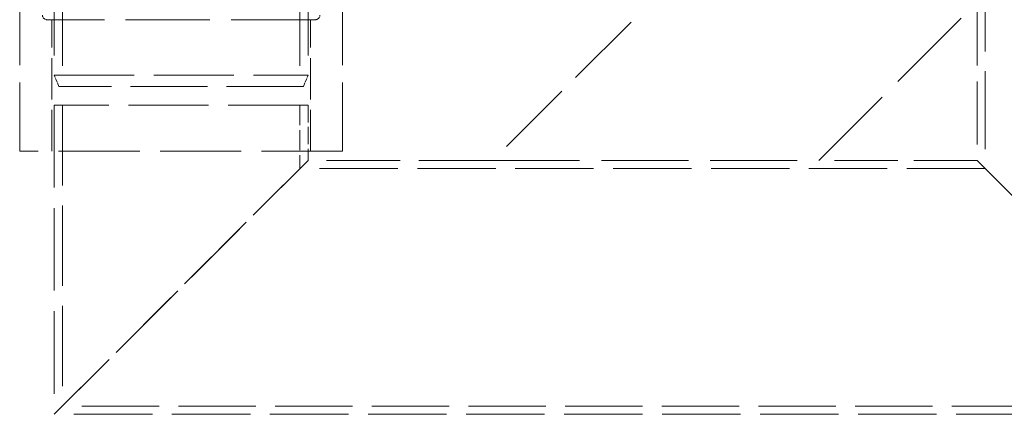
# Model space of a CAD drawing. Units: millimetres. Extents: x 180 to 10512, y -1122 to 7380.
# Drawn here: x 8742 to 9169, y 5133 to 5304 of the extents above; entities that cross this region are included whole.
import ezdxf

# ---------------------------------------------------------------- set-up
doc = ezdxf.new("R2010")
doc.units = ezdxf.units.MM
doc.header["$LTSCALE"] = 18
doc.linetypes.add('DASHED_SPACE', pattern=[0.2067, 0.1654, -0.0413])
doc.layers.add('Hidden (ISO)', color=7, linetype='DASHED_SPACE', lineweight=9, true_color=0x0080c0)

msp = doc.modelspace()

# ---------------------------------------------------------------- linework, layer by layer
at = {"layer": 'Hidden (ISO)', "ltscale": 11.359648}
msp.add_line((9160.383, 5958.15), (9160.383, 5239.65), dxfattribs=at)
at = {"layer": 'Hidden (ISO)', "ltscale": 11.403109}
msp.add_line((9156.883, 5453.15), (8946.883, 5243.15), dxfattribs=at)
at = {"layer": 'Hidden (ISO)', "ltscale": 11.422889}
for p, q in [((8756.883, 5365.15), (8756.883, 5280.15)), ((8866.883, 5365.15), (8866.883, 5280.15)), ((9266.883, 5133.15), (8756.883, 5133.15))]:
    msp.add_line(p, q, dxfattribs=at)
at = {"layer": 'Hidden (ISO)', "ltscale": 12.094824}
for p, q in [((8760.383, 5365.15), (8760.383, 5275.15)), ((8863.383, 5365.15), (8863.383, 5275.15))]:
    msp.add_line(p, q, dxfattribs=at)
at = {"layer": 'Hidden (ISO)', "ltscale": 10.011827}
for p, q in [((8741.883, 5247.15), (8741.883, 5321.65)), ((8881.883, 5247.15), (8881.883, 5321.65))]:
    msp.add_line(p, q, dxfattribs=at)
at = {"layer": 'Hidden (ISO)', "ltscale": 13.033496}
msp.add_line((9088.304, 5243.15), (9156.883, 5311.729), dxfattribs=at)
at = {"layer": 'Hidden (ISO)', "ltscale": 9.216073}
for p, q in [((9156.883, 5311.729), (9156.883, 5243.15)), ((9156.883, 5243.15), (9088.304, 5243.15))]:
    msp.add_line(p, q, dxfattribs=at)
at = {"layer": 'Hidden (ISO)', "ltscale": 12.275145}
msp.add_line((8870.033, 5304.15), (8753.733, 5304.15), dxfattribs=at)
at = {"layer": 'Hidden (ISO)', "ltscale": 6.031439}
for p, q in [((8755.783, 5247.15), (8755.783, 5304.15)), ((8867.983, 5247.15), (8867.983, 5304.15))]:
    msp.add_line(p, q, dxfattribs=at)
at = {"layer": 'Hidden (ISO)', "ltscale": 11.610197}
for p, q in [((8756.883, 5280.15), (8866.883, 5280.15)), ((8866.883, 5267.15), (8756.883, 5267.15))]:
    msp.add_line(p, q, dxfattribs=at)
at = {"layer": 'Hidden (ISO)', "ltscale": 0.569739}
for p, q in [((8758.883, 5275.15), (8756.883, 5280.15)), ((8864.883, 5275.15), (8866.883, 5280.15))]:
    msp.add_line(p, q, dxfattribs=at)
at = {"layer": 'Hidden (ISO)', "ltscale": 11.188008}
msp.add_line((8864.883, 5275.15), (8758.883, 5275.15), dxfattribs=at)
at = {"layer": 'Hidden (ISO)', "ltscale": 12.005232}
msp.add_line((8756.883, 5267.15), (8756.883, 5133.15), dxfattribs=at)
at = {"layer": 'Hidden (ISO)', "ltscale": 11.691663}
msp.add_line((8760.383, 5267.15), (8760.383, 5136.65), dxfattribs=at)
at = {"layer": 'Hidden (ISO)', "ltscale": 2.909853}
msp.add_line((8863.383, 5267.15), (8863.383, 5239.65), dxfattribs=at)
at = {"layer": 'Hidden (ISO)', "ltscale": 2.539495}
msp.add_line((8866.883, 5267.15), (8866.883, 5243.15), dxfattribs=at)
at = {"layer": 'Hidden (ISO)', "ltscale": 11.821292}
msp.add_line((8881.883, 5247.15), (8741.883, 5247.15), dxfattribs=at)
at = {"layer": 'Hidden (ISO)', "ltscale": 11.294462}
for p, q in [((8866.883, 5243.15), (8756.883, 5133.15)), ((8756.883, 5133.15), (8866.883, 5243.15)), ((9156.883, 5243.15), (9266.883, 5133.15)), ((9266.883, 5133.15), (9156.883, 5243.15))]:
    msp.add_line(p, q, dxfattribs=at)
at = {"layer": 'Hidden (ISO)', "ltscale": 10.750954}
msp.add_line((8946.883, 5243.15), (8866.883, 5243.15), dxfattribs=at)
at = {"layer": 'Hidden (ISO)', "ltscale": 12.670121}
msp.add_line((8946.883, 5243.15), (9088.304, 5243.15), dxfattribs=at)
at = {"layer": 'Hidden (ISO)', "ltscale": 11.40369}
msp.add_line((9160.383, 5239.65), (8863.383, 5239.65), dxfattribs=at)
at = {"layer": 'Hidden (ISO)', "ltscale": 11.266104}
msp.add_line((9263.383, 5136.65), (8760.383, 5136.65), dxfattribs=at)
at = {"layer": 'Hidden (ISO)', "ltscale": 0.332332}
for centre, start, end in [((8753.733, 5306.15), 180, 270), ((8870.033, 5306.15), 270, 0)]:
    msp.add_arc(centre, 2, start, end, dxfattribs=at)

doc.saveas('drawing.dxf')
